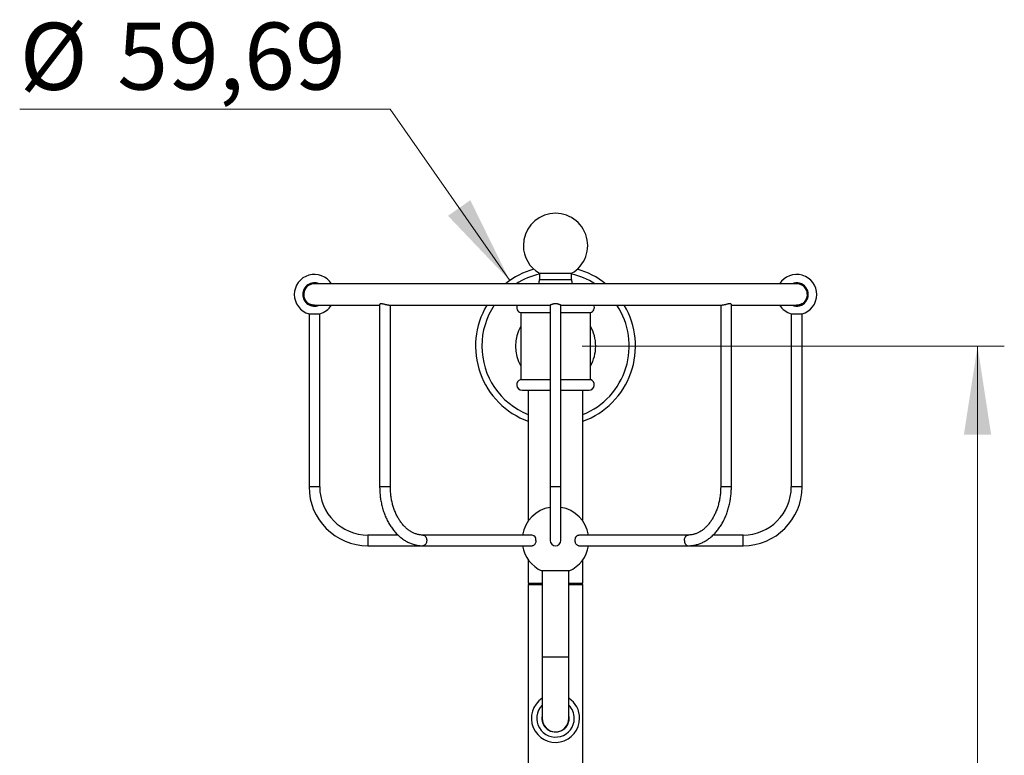
# Model space of a CAD drawing. Units: millimetres. Extents: x 100 to 2081, y 127 to 2870.
# Drawn here: x 309 to 677, y 1983 to 2258 of the extents above; entities that cross this region are included whole.
import ezdxf

# ---------------------------------------------------------------- set-up
doc = ezdxf.new("R2010")
doc.units = ezdxf.units.MM
doc.header["$LTSCALE"] = 10
doc.styles.add('SLDTEXTSTYLE2', font='TXT', dxfattribs={"width": 0.605})
doc.dimstyles.new('SLDDIMSTYLE0', dxfattribs={"dimtxt": 25, "dimasz": 33.02, "dimexe": 0, "dimexo": 0.0625, "dimgap": 6.25, "dimtad": 0, "dimtih": 1, "dimtoh": 1, "dimrnd": 1e-09, "dimzin": 12, "dimdsep": 46, "dimtxsty": 'SLDTEXTSTYLE2', "dimsah": 1, "dimcen": 0, "dimadec": 0, "dimazin": 3, "dimtfac": 1, "dimtofl": 0, "dimtmove": 0, "dimatfit": 3, "dimfxl": 0, "dimfrac": 2, "dimtolj": 1, "dimtzin": 12, "dimarcsym": 0})
doc.dimstyles.new('SLDDIMSTYLE1', dxfattribs={"dimtxt": 25, "dimasz": 33.02, "dimexe": 0, "dimexo": 0.0625, "dimgap": 6.25, "dimtad": 1, "dimrnd": 1e-09, "dimzin": 12, "dimdsep": 46, "dimtxsty": 'SLDTEXTSTYLE2', "dimsah": 1, "dimcen": 0.09, "dimadec": 0, "dimazin": 3, "dimtfac": 1, "dimtofl": 0, "dimtmove": 0, "dimatfit": 3, "dimfxl": 0, "dimfrac": 2, "dimtolj": 1, "dimtzin": 12, "dimarcsym": 0})

# ---------------------------------------------------------------- blocks, each defined once
blk = doc.blocks.new('_D_1')
at = {"color": 7, "linetype": 'Continuous', "lineweight": 0}
for p, q in [((519.26, 2135.81), (676.76, 2135.81)), ((666.76, 2135.81), (666.76, 1454.81)), ((519.26, 1454.81), (676.76, 1454.81))]:
    blk.add_line(p, q, dxfattribs=at)
at = {"color": 7, "linetype": 'Continuous', "lineweight": 18}
for points in [[(666.76, 2135.81), (661.68, 2102.79), (671.84, 2102.79)], [(666.76, 1454.81), (671.84, 1487.83), (661.68, 1487.83)]]:
    blk.add_solid(points, dxfattribs=at)
at = {"color": 7, "linetype": 'Continuous', "lineweight": 18, "insert": (634.53, 1766.67), "char_height": 25, "attachment_point": 1, "rotation": 90, "style": 'SLDTEXTSTYLE2'}
blk.add_mtext('681', dxfattribs=at)
blk = doc.blocks.new('_D_2')
at = {"color": 7, "linetype": 'Continuous', "lineweight": 0}
for p, q in [((447.53, 2224.26), (309.26, 2224.26)), ((492.17, 2160.29), (447.53, 2224.26))]:
    blk.add_line(p, q, dxfattribs=at)
at = {"color": 7, "linetype": 'Continuous', "lineweight": 18}
blk.add_solid([(492.17, 2160.29), (477.44, 2190.28), (469.11, 2184.46)], dxfattribs=at)
at = {"color": 7, "linetype": 'Continuous', "lineweight": 18, "char_height": 25, "attachment_point": 1, "style": 'SLDTEXTSTYLE2'}
for s, insert in [('%%c', (309.26, 2256.49)), ('59,69', (345.71, 2256.56))]:
    blk.add_mtext(s, dxfattribs=dict(at, insert=insert))

msp = doc.modelspace()

# ---------------------------------------------------------------- linework, layer by layer
at = {"color": 7, "linetype": 'Continuous', "lineweight": 25}
for p, q in [((503.255, 2162.985), (503.255, 2160.687)), ((503.255, 2162.985), (515.255, 2162.985)), ((515.255, 2160.687), (515.255, 2162.985)), ((599.255, 2159.077), (419.255, 2159.077)), ((417.255, 2151.613), (417.255, 2151.498)), ((419.277, 2151.077), (443.616, 2151.077)), ((443.616, 2151.34), (443.616, 2083.287)), ((447.045, 2151.077), (507.255, 2151.077)), ((447.616, 2083.287), (447.616, 2151.077)), ((507.255, 2151.077), (507.255, 2083.287)), ((511.251, 2151.077), (571.471, 2151.077)), ((511.255, 2083.287), (511.255, 2151.077)), ((570.895, 2151.077), (570.895, 2083.287)), ((574.895, 2083.287), (574.895, 2151.361)), ((574.895, 2151.077), (599.233, 2151.077)), ((601.255, 2151.498), (601.255, 2151.613)), ((417.255, 2147.849), (417.255, 2083.287)), ((417.255, 2147.849), (421.255, 2147.849)), ((421.255, 2083.287), (421.255, 2147.849)), ((496.255, 2148.314), (496.255, 2123.314)), ((496.255, 2148.314), (507.255, 2148.314)), ((511.255, 2148.314), (522.255, 2148.314)), ((522.255, 2123.314), (522.255, 2148.314)), ((597.255, 2147.849), (597.255, 2083.287)), ((597.255, 2147.849), (601.255, 2147.849)), ((601.255, 2083.287), (601.255, 2147.849)), ((496.255, 2123.314), (507.255, 2123.314)), ((511.255, 2123.314), (522.255, 2123.314)), ((496.755, 2119.377), (507.255, 2119.377)), ((499.005, 2119.377), (499.005, 2070.442)), ((511.255, 2119.377), (521.755, 2119.377)), ((519.505, 2070.442), (519.505, 2119.377)), ((507.255, 2083.287), (507.255, 2063.287)), ((511.255, 2063.287), (511.255, 2083.287)), ((450.446, 2065.287), (439.255, 2065.287)), ((500.53, 2065.287), (459.758, 2065.287)), ((558.753, 2065.287), (517.98, 2065.287)), ((579.255, 2065.287), (568.065, 2065.287)), ((439.255, 2061.287), (459.758, 2061.287)), ((459.758, 2061.287), (500.53, 2061.287)), ((517.98, 2061.287), (558.753, 2061.287)), ((558.753, 2061.287), (579.255, 2061.287)), ((499.005, 2056.133), (499.005, 2047.377)), ((519.505, 2047.377), (519.505, 2056.133)), ((514.36, 2051.877), (504.15, 2051.877)), ((504.255, 2051.877), (504.255, 2019.877)), ((514.255, 2019.877), (514.255, 2051.877)), ((499.005, 2047.377), (504.255, 2047.377)), ((500.005, 2047.377), (500.005, 2046.877)), ((514.255, 2047.377), (519.505, 2047.377)), ((518.505, 2046.877), (518.505, 2047.377)), ((499.005, 2046.877), (499.005, 1946.877)), ((499.005, 2046.877), (504.255, 2046.877)), ((514.255, 2046.877), (519.505, 2046.877)), ((519.505, 1946.877), (519.505, 2046.877)), ((504.255, 2019.877), (504.255, 1996.877)), ((514.255, 1996.877), (514.255, 2019.877))]:
    msp.add_line(p, q, dxfattribs=at)
at = {"color": 8, "linetype": 'Continuous', "lineweight": 25}
for p, q in [((503.255, 2160.687), (515.255, 2160.687)), ((421.255, 2083.287), (417.255, 2083.287)), ((447.616, 2083.287), (443.616, 2083.287)), ((511.255, 2083.287), (507.255, 2083.287)), ((571.481, 2083.287), (570.895, 2083.287)), ((574.895, 2083.287), (571.481, 2083.287)), ((599.255, 2083.287), (597.255, 2083.287)), ((601.255, 2083.287), (599.255, 2083.287)), ((439.255, 2065.287), (439.255, 2061.287)), ((579.255, 2063.287), (579.255, 2065.287)), ((579.255, 2061.287), (579.255, 2063.287)), ((504.255, 2019.877), (514.255, 2019.877))]:
    msp.add_line(p, q, dxfattribs=at)
at = {"color": 8, "linetype": 'Continuous', "lineweight": 25, "flags": 128}
for points in [[(459.759, 2065.287), (459.92, 2065.274), (460.132, 2065.216), (460.336, 2065.112), (460.526, 2064.966), (460.699, 2064.78), (460.849, 2064.56), (460.973, 2064.309), (461.069, 2064.035), (461.135, 2063.743), (461.168, 2063.44), (461.168, 2063.134), (461.135, 2062.832), (461.069, 2062.54), (460.973, 2062.265), (460.849, 2062.015), (460.699, 2061.794), (460.526, 2061.609), (460.336, 2061.462), (460.132, 2061.359), (459.92, 2061.3), (459.757, 2061.287)], [(557.338, 2063.287), (557.355, 2063.593), (557.404, 2063.891), (557.485, 2064.175), (557.596, 2064.438), (557.734, 2064.674), (557.895, 2064.878), (558.077, 2065.044), (558.275, 2065.17), (558.483, 2065.251), (558.698, 2065.286), (558.751, 2065.287)]]:
    msp.add_lwpolyline(points, dxfattribs=at)
at = {"color": 7, "linetype": 'Continuous', "lineweight": 25, "flags": 128}
for points in [[(501.944, 2063.287), (501.928, 2062.982), (501.879, 2062.684), (501.798, 2062.4), (501.687, 2062.137), (501.549, 2061.9), (501.388, 2061.697), (501.206, 2061.53), (501.008, 2061.405), (500.799, 2061.324), (500.584, 2061.289), (500.53, 2061.287)], [(517.98, 2061.287), (517.818, 2061.3), (517.605, 2061.359), (517.402, 2061.462), (517.211, 2061.609), (517.039, 2061.794), (516.889, 2062.015), (516.765, 2062.265), (516.668, 2062.54), (516.603, 2062.832), (516.57, 2063.134), (516.57, 2063.44), (516.603, 2063.743), (516.668, 2064.035), (516.765, 2064.309), (516.889, 2064.56), (517.039, 2064.78), (517.211, 2064.966), (517.402, 2065.112), (517.605, 2065.216), (517.818, 2065.274), (517.98, 2065.287)]]:
    msp.add_lwpolyline(points, dxfattribs=at)
at = {"color": 7, "linetype": 'Continuous', "lineweight": 25}
for centre, radius, start, end in [((509.255, 2173.377), 12, 300, 180), ((509.255, 2173.377), 12, 180, 240), ((509.255, 2135.814), 29.847, 105.77569, 128.79294), ((509.255, 2135.814), 29.847, 51.20706, 74.22431), ((419.255, 2155.077), 7.5, 32.22948, 180), ((509.255, 2135.814), 27.5, 102.60226, 122.22659), ((509.255, 2135.814), 27.5, 57.77341, 77.39774), ((599.255, 2155.077), 7.5, 285.46536, 147.77052), ((419.255, 2155.077), 4.35, 66.85896, 180), ((419.255, 2155.077), 4.1, 77.31962, 180), ((419.255, 2155.077), 4, 90, 240), ((496.255, 2160.687), 7, 346.70734, 0), ((522.255, 2160.687), 7, 180, 193.29266), ((599.255, 2155.077), 4.35, 246.85896, 113.14104), ((599.255, 2155.077), 4.1, 257.31962, 102.68038), ((599.255, 2155.077), 4, 300, 90), ((419.255, 2155.077), 7.5, 180, 254.53464), ((419.255, 2155.077), 4.35, 180, 293.14104), ((419.255, 2155.077), 4.1, 180, 282.68038), ((419.255, 2155.077), 7.5, 285.46536, 327.77052), ((509.255, 2135.814), 29.847, 149.24387, 249.91501), ((509.255, 2135.814), 27.5, 146.28676, 180), ((496.755, 2150.25), 2, 155.57459, 255.52249), ((509.255, 2135.814), 29.847, 290.08499, 30.75613), ((509.255, 2135.814), 27.5, 291.88391, 33.71324), ((521.755, 2150.25), 2, 284.47751, 24.42541), ((599.255, 2155.077), 7.5, 212.22948, 254.53464), ((509.255, 2135.814), 15, 150.07357, 209.92643), ((509.255, 2135.814), 15, 0, 29.92643), ((509.255, 2135.814), 27.5, 180, 248.11609), ((509.255, 2135.814), 15, 330.07357, 0), ((496.755, 2121.377), 2, 104.47751, 270), ((521.755, 2121.377), 2, 270, 75.52249), ((439.255, 2083.287), 22, 180, 270), ((439.255, 2083.287), 18, 180, 270), ((579.255, 2083.287), 18, 270, 0), ((579.255, 2083.287), 22, 270, 0), ((509.255, 2063.287), 12.5, 99.2069, 170.7931), ((509.255, 2063.287), 12.5, 9.2069, 80.7931), ((500.168, 2063.531), 1.793, 352.18983, 78.33895), ((509.255, 2063.287), 2, 180, 0), ((509.255, 2063.287), 12.5, 189.2069, 245.8952), ((509.255, 2063.287), 12.5, 294.1048, 350.7931), ((509.255, 1996.877), 9, 123.74899, 0), ((509.255, 1996.877), 9, 0, 56.25101), ((509.255, 1996.877), 7, 135.58469, 0), ((509.255, 1996.877), 7, 0, 44.41531), ((509.255, 1996.877), 5.1, 168.63512, 0), ((509.255, 1996.877), 5, 180, 0), ((509.255, 1996.877), 5.1, 0, 11.36488)]:
    msp.add_arc(centre, radius, start, end, dxfattribs=at)
at = {"color": 8, "linetype": 'Continuous', "lineweight": 25}
msp.add_arc((559.115, 2063.044), 1.793, 172.1913, 258.32713, dxfattribs=at)
at = {"color": 7, "linetype": 'Continuous', "lineweight": 25}
for points, knots in [([(419.3, 2151.081), (419.247, 2151.08), (419.094, 2151.077), (418.84, 2151.098), (418.549, 2151.14), (418.272, 2151.201), (418.014, 2151.276), (417.777, 2151.362), (417.571, 2151.45), (417.408, 2151.53), (417.283, 2151.597), (417.265, 2151.608), (417.255, 2151.613)], [0, 0, 0, 0, 0.0487718, 0.1415224, 0.236882, 0.3315578, 0.4285381, 0.5321594, 0.6384543, 0.7477629, 0.8607623, 1, 1, 1, 1]), ([(444.201, 2151.613), (444.132, 2151.611), (443.99, 2151.605), (443.83, 2151.564), (443.709, 2151.503), (443.638, 2151.428), (443.607, 2151.37), (443.616, 2151.341), (443.617, 2151.34)], [0, 0, 0, 0, 0.19308937, 0.39233434, 0.58528981, 0.78309419, 0.99135542, 1, 1, 1, 1]), ([(447.049, 2151.078), (446.974, 2151.08), (446.827, 2151.084), (446.568, 2151.119), (446.292, 2151.171), (445.996, 2151.24), (445.681, 2151.322), (445.353, 2151.41), (445.02, 2151.495), (444.696, 2151.565), (444.419, 2151.607), (444.266, 2151.611), (444.201, 2151.613)], [0, 0, 0, 0, 0.0963844, 0.1890505, 0.2841853, 0.3813487, 0.4808588, 0.5874469, 0.6969527, 0.8058597, 0.918688, 1, 1, 1, 1]), ([(507.884, 2151.356), (507.808, 2151.327), (507.653, 2151.268), (507.475, 2151.188), (507.343, 2151.124), (507.267, 2151.085), (507.261, 2151.081), (507.258, 2151.079)], [0, 0, 0, 0, 0.205081, 0.4157458, 0.620945, 0.833007, 1, 1, 1, 1]), ([(511.25, 2151.08), (511.25, 2151.08), (511.25, 2151.081), (511.196, 2151.109), (511.098, 2151.158), (510.955, 2151.224), (510.769, 2151.303), (510.536, 2151.39), (510.257, 2151.478), (509.944, 2151.552), (509.606, 2151.601), (509.275, 2151.618), (508.955, 2151.605), (508.662, 2151.567), (508.384, 2151.51), (508.12, 2151.438), (507.965, 2151.384), (507.884, 2151.356)], [0, 0, 0, 0, 0.0428861, 0.1095835, 0.1731872, 0.2383868, 0.3070411, 0.3773847, 0.4517782, 0.5284446, 0.6002742, 0.674791, 0.7380931, 0.8032941, 0.8660229, 0.9302248, 1, 1, 1, 1]), ([(574.888, 2151.34), (574.889, 2151.354), (574.894, 2151.397), (574.841, 2151.47), (574.73, 2151.546), (574.561, 2151.598), (574.348, 2151.618), (574.111, 2151.607), (573.853, 2151.571), (573.583, 2151.516), (573.293, 2151.445), (572.98, 2151.363), (572.651, 2151.275), (572.316, 2151.192), (571.991, 2151.126), (571.709, 2151.086), (571.551, 2151.08), (571.483, 2151.077)], [0, 0, 0, 0, 0.0336686, 0.1063505, 0.1801148, 0.2564461, 0.3233362, 0.3925933, 0.4535216, 0.5160349, 0.5807843, 0.6470402, 0.7193103, 0.793612, 0.866491, 0.9419295, 1, 1, 1, 1]), ([(601.255, 2151.613), (601.251, 2151.611), (601.241, 2151.605), (601.166, 2151.564), (601.05, 2151.504), (600.889, 2151.428), (600.683, 2151.343), (600.431, 2151.255), (600.135, 2151.175), (599.811, 2151.115), (599.501, 2151.081), (599.306, 2151.08), (599.222, 2151.08)], [0, 0, 0, 0, 0.0955816, 0.1942082, 0.289753, 0.3876988, 0.4908212, 0.596559, 0.7062308, 0.8195247, 0.9217074, 1, 1, 1, 1]), ([(443.616, 2083.287), (443.616, 2083.118), (443.619, 2082.634), (443.646, 2081.834), (443.706, 2080.89), (443.795, 2079.951), (443.914, 2079.018), (444.063, 2078.092), (444.24, 2077.176), (444.446, 2076.27), (444.68, 2075.377), (444.942, 2074.498), (445.232, 2073.635), (445.549, 2072.79), (445.893, 2071.963), (446.263, 2071.157), (446.659, 2070.373), (447.08, 2069.613), (447.525, 2068.877), (447.993, 2068.169), (448.484, 2067.488), (448.998, 2066.837), (449.532, 2066.216), (450.086, 2065.628), (450.658, 2065.073), (451.249, 2064.553), (451.855, 2064.068), (452.477, 2063.62), (453.113, 2063.209), (453.761, 2062.837), (454.42, 2062.503), (455.089, 2062.209), (455.765, 2061.955), (456.449, 2061.742), (457.138, 2061.568), (457.831, 2061.436), (458.527, 2061.344), (459.17, 2061.295), (459.58, 2061.29), (459.758, 2061.287)], [0, 0, 0, 0, 0.0148746, 0.0426494, 0.0704281, 0.0982103, 0.1259974, 0.1537904, 0.1815904, 0.209398, 0.2372141, 0.2650389, 0.2928725, 0.3207146, 0.3485643, 0.3764203, 0.4042805, 0.4321413, 0.4599988, 0.487848, 0.5156832, 0.5434978, 0.5712839, 0.599033, 0.626736, 0.6543831, 0.6819646, 0.7094714, 0.7368951, 0.7642286, 0.7914672, 0.8186084, 0.8456526, 0.8726033, 0.899467, 0.9262534, 0.952975, 0.9796463, 1, 1, 1, 1]), ([(459.758, 2065.287), (459.668, 2065.288), (459.389, 2065.291), (458.921, 2065.325), (458.354, 2065.404), (457.79, 2065.524), (457.231, 2065.683), (456.678, 2065.882), (456.133, 2066.119), (455.596, 2066.393), (455.069, 2066.703), (454.552, 2067.05), (454.047, 2067.431), (453.554, 2067.847), (453.075, 2068.296), (452.609, 2068.779), (452.158, 2069.292), (451.724, 2069.837), (451.306, 2070.412), (450.906, 2071.015), (450.525, 2071.646), (450.164, 2072.303), (449.824, 2072.984), (449.505, 2073.69), (449.208, 2074.417), (448.935, 2075.164), (448.686, 2075.93), (448.462, 2076.713), (448.262, 2077.511), (448.089, 2078.322), (447.942, 2079.145), (447.821, 2079.977), (447.727, 2080.817), (447.662, 2081.663), (447.622, 2082.487), (447.618, 2083.029), (447.616, 2083.287)], [0, 0, 0, 0, 0.01486207, 0.04643882, 0.07797702, 0.10940374, 0.14066358, 0.17171977, 0.20255463, 0.23316694, 0.26356776, 0.29377611, 0.3238153, 0.3537101, 0.38348485, 0.41316223, 0.44276266, 0.47230402, 0.50180157, 0.53126812, 0.56071419, 0.59014826, 0.61957703, 0.64900456, 0.67843457, 0.70787008, 0.73731314, 0.76676493, 0.79622595, 0.82569613, 0.85517493, 0.88466144, 0.91415444, 0.94365249, 0.97315396, 1, 1, 1, 1]), ([(570.895, 2083.287), (570.894, 2083.141), (570.892, 2082.71), (570.867, 2081.997), (570.812, 2081.149), (570.729, 2080.307), (570.619, 2079.471), (570.483, 2078.644), (570.319, 2077.829), (570.13, 2077.025), (569.916, 2076.237), (569.676, 2075.464), (569.413, 2074.71), (569.126, 2073.975), (568.816, 2073.262), (568.485, 2072.572), (568.133, 2071.906), (567.76, 2071.267), (567.369, 2070.654), (566.96, 2070.07), (566.534, 2069.515), (566.093, 2068.991), (565.636, 2068.499), (565.166, 2068.039), (564.684, 2067.612), (564.189, 2067.219), (563.684, 2066.861), (563.169, 2066.537), (562.645, 2066.25), (562.112, 2065.998), (561.572, 2065.783), (561.024, 2065.606), (560.47, 2065.466), (559.911, 2065.365), (559.338, 2065.3), (558.951, 2065.292), (558.753, 2065.287)], [0, 0, 0, 0, 0.01525161, 0.04475187, 0.07425074, 0.1037443, 0.13323076, 0.16270845, 0.19217586, 0.22163169, 0.25107493, 0.2805049, 0.30992139, 0.33932472, 0.36871587, 0.39809663, 0.42746974, 0.45683911, 0.48620828, 0.51558336, 0.54497237, 0.57438527, 0.60383424, 0.63333387, 0.66290128, 0.69255615, 0.72232052, 0.75221838, 0.78227469, 0.81251398, 0.84295808, 0.87362316, 0.90451593, 0.93562956, 0.96694008, 1, 1, 1, 1]), ([(558.753, 2061.287), (558.887, 2061.289), (559.253, 2061.292), (559.851, 2061.331), (560.545, 2061.415), (561.235, 2061.539), (561.921, 2061.703), (562.601, 2061.907), (563.274, 2062.15), (563.938, 2062.433), (564.593, 2062.754), (565.238, 2063.113), (565.871, 2063.511), (566.491, 2063.945), (567.097, 2064.416), (567.687, 2064.922), (568.26, 2065.464), (568.816, 2066.038), (569.353, 2066.646), (569.87, 2067.284), (570.366, 2067.953), (570.84, 2068.65), (571.291, 2069.375), (571.718, 2070.125), (572.121, 2070.9), (572.499, 2071.697), (572.851, 2072.516), (573.177, 2073.354), (573.475, 2074.211), (573.747, 2075.084), (573.99, 2075.972), (574.205, 2076.873), (574.392, 2077.785), (574.55, 2078.708), (574.678, 2079.639), (574.778, 2080.576), (574.848, 2081.518), (574.888, 2082.423), (574.893, 2083.013), (574.895, 2083.287)], [0, 0, 0, 0, 0.0153442, 0.0419627, 0.068585, 0.0952277, 0.1219076, 0.1486405, 0.1754395, 0.2023157, 0.229277, 0.2563285, 0.2834723, 0.3107077, 0.3380314, 0.3654382, 0.3929211, 0.4204721, 0.4480825, 0.4757434, 0.5034461, 0.5311823, 0.5589446, 0.5867263, 0.6145214, 0.6423252, 0.6701336, 0.6979427, 0.7257501, 0.7535542, 0.7813542, 0.8091494, 0.8369397, 0.8647255, 0.8925073, 0.9202857, 0.9480617, 0.9758363, 1, 1, 1, 1])]:
    msp.add_open_spline(points, degree=3, knots=knots, dxfattribs=at)

# ---------------------------------------------------------------- dimensions: what is measured, and where the dimension line sits
at = {"color": 7, "linetype": 'Continuous', "lineweight": 18}
dim = msp.add_diameter_dim_2p(p1=(526.337, 2111.338), p2=(492.174, 2160.29), dimstyle='SLDDIMSTYLE0', dxfattribs=at)
dim.commit()
dim.dimension.update_dxf_attribs({"geometry": '_D_2', "text_midpoint": (370.458, 2245.411), "dimtype": 163})
dim = msp.add_linear_dim(base=(666.755, 1454.814), p1=(509.255, 2135.814), p2=(509.255, 1454.814), angle=90, dimstyle='SLDDIMSTYLE1', dxfattribs=at)
dim.commit()
dim.dimension.update_dxf_attribs({"geometry": '_D_1', "text_midpoint": (666.755, 1795.314), "dimtype": 160})

doc.saveas('drawing.dxf')
